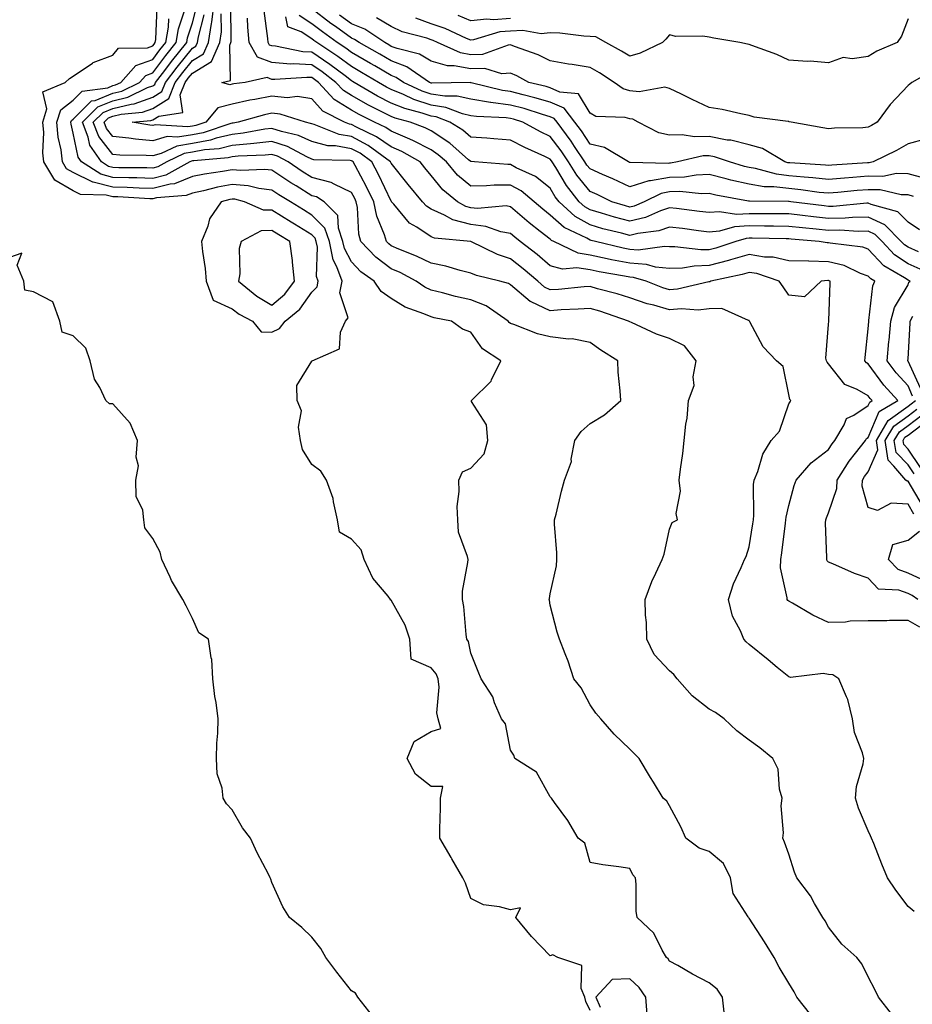
# Model space of a CAD drawing. Units: inches. Extents: x 965843 to 968483, y 7258298 to 7260938.
# Drawn here: x 968145 to 968369, y 7259250 to 7259498 of the extents above; entities that cross this region are included whole.
import ezdxf

# ---------------------------------------------------------------- set-up
doc = ezdxf.new("R2010")
doc.units = ezdxf.units.IN
doc.header["$MEASUREMENT"] = 0
doc.layers.add('Contour_96587258', color=7, linetype='Continuous', true_color=0xe12db9)

msp = doc.modelspace()

# ---------------------------------------------------------------- linework, layer by layer
at = {"layer": 'Contour_96587258'}
for points in [[(968371.04, 7259344.91, 3150), (968368.05, 7259346.59, 3150), (968363.39, 7259346.58, 3150), (968362.67, 7259346.54, 3150), (968358.05, 7259346.53, 3150), (968353.51, 7259346.46, 3150), (968352.32, 7259346.19, 3150), (968348.05, 7259346.08, 3150), (968344.08, 7259347.95, 3150), (968338.99, 7259350.98, 3150), (968338.05, 7259351.51, 3150), (968337.82, 7259351.69, 3150), (968337.64, 7259351.92, 3150), (968337.67, 7259352.3, 3150), (968335.96, 7259359.83, 3150), (968336.04, 7259361.92, 3150), (968336.3, 7259363.67, 3150), (968337.22, 7259371.09, 3150), (968337.34, 7259371.92, 3150), (968337.4, 7259372.57, 3150), (968338.05, 7259375.52, 3150), (968339.41, 7259380.56, 3150), (968339.94, 7259381.92, 3150), (968343.71, 7259386.26, 3150), (968348.05, 7259389.6, 3150), (968348.93, 7259391.04, 3150), (968349.6, 7259391.92, 3150), (968351.95, 7259395.82, 3150), (968352.55, 7259397.42, 3150), (968354.41, 7259398.28, 3150), (968358.05, 7259400.7, 3150), (968358.41, 7259401.56, 3150), (968359.03, 7259401.92, 3150), (968358.56, 7259402.43, 3150), (968358.05, 7259403.14, 3150), (968355.23, 7259404.74, 3150), (968352.11, 7259405.98, 3150), (968348.05, 7259411.12, 3150), (968347.7, 7259411.57, 3150), (968347.56, 7259411.92, 3150), (968347.37, 7259412.6, 3150), (968348.05, 7259421.07, 3150), (968348.09, 7259421.88, 3150), (968348.09, 7259421.92, 3150), (968348.1, 7259421.97, 3150), (968348.44, 7259431.53, 3150), (968348.49, 7259431.92, 3150), (968348.2, 7259432.07, 3150), (968348.05, 7259432.1, 3150), (968347.86, 7259432.11, 3150), (968346.18, 7259431.92, 3150), (968341.98, 7259427.99, 3150), (968338.05, 7259428.39, 3150), (968336.62, 7259430.49, 3150), (968335.59, 7259431.92, 3150), (968329.98, 7259433.85, 3150), (968328.05, 7259434.16, 3150), (968326.31, 7259433.66, 3150), (968318.42, 7259431.92, 3150), (968318.18, 7259431.79, 3150), (968318.05, 7259431.78, 3150), (968317.9, 7259431.77, 3150), (968310.02, 7259429.95, 3150), (968308.05, 7259429.8, 3150), (968306.4, 7259430.27, 3150), (968302.2, 7259431.92, 3150), (968299.02, 7259432.89, 3150), (968298.05, 7259432.96, 3150), (968296.76, 7259433.21, 3150), (968290.39, 7259434.26, 3150), (968288.05, 7259434.76, 3150), (968284.69, 7259435.28, 3150), (968281.11, 7259434.98, 3150), (968278.05, 7259435.83, 3150), (968274.75, 7259438.62, 3150), (968270.49, 7259441.92, 3150), (968269.11, 7259442.98, 3150), (968268.05, 7259443.9, 3150), (968265.64, 7259444.33, 3150), (968261.86, 7259445.73, 3150), (968258.05, 7259446.16, 3150), (968253.5, 7259447.37, 3150), (968251.41, 7259448.56, 3150), (968248.05, 7259450.02, 3150), (968246.91, 7259450.78, 3150), (968245.9, 7259451.92, 3150), (968242.34, 7259456.21, 3150), (968238.05, 7259461.59, 3150), (968237.94, 7259461.81, 3150), (968237.88, 7259461.92, 3150), (968232.2, 7259466.07, 3150), (968228.05, 7259468.29, 3150), (968224.96, 7259468.83, 3150), (968218.65, 7259471.32, 3150), (968218.05, 7259471.48, 3150), (968217.75, 7259471.62, 3150), (968216.44, 7259471.92, 3150), (968210.1, 7259473.97, 3150), (968208.05, 7259474.16, 3150), (968206.17, 7259473.8, 3150), (968199.56, 7259471.92, 3150), (968198.28, 7259471.69, 3150), (968198.05, 7259471.66, 3150), (968197.71, 7259471.58, 3150), (968190.73, 7259469.24, 3150), (968188.05, 7259468.75, 3150), (968184.26, 7259468.13, 3150), (968181.66, 7259468.31, 3150), (968178.05, 7259467.26, 3150), (968173.75, 7259467.62, 3150), (968172.05, 7259467.92, 3150), (968168.05, 7259468.31, 3150), (968166.46, 7259470.33, 3150), (968165.84, 7259471.92, 3150), (968166.95, 7259473.02, 3150), (968168.05, 7259473.46, 3150), (968170.08, 7259473.95, 3150), (968175.51, 7259474.46, 3150), (968178.05, 7259475.38, 3150), (968182.11, 7259477.86, 3150), (968183.71, 7259481.92, 3150), (968185.59, 7259484.38, 3150), (968188.05, 7259487.4, 3150), (968190.86, 7259489.11, 3150), (968192.11, 7259491.92, 3150), (968192.83, 7259496.7, 3150), (968192.92, 7259497.05, 3150), (968193.47, 7259501.92, 3150)], [(968369.2, 7259403.07, 3148), (968368.05, 7259405.62, 3148), (968365.02, 7259408.89, 3148), (968362.79, 7259411.92, 3148), (968363.22, 7259416.75, 3148), (968363.26, 7259417.13, 3148), (968363.71, 7259421.92, 3148), (968364.66, 7259425.31, 3148), (968368.05, 7259431.06, 3148), (968368.26, 7259431.71, 3148), (968368.58, 7259431.92, 3148), (968368.26, 7259432.13, 3148), (968368.05, 7259432.22, 3148), (968367.17, 7259432.8, 3148), (968361.93, 7259435.8, 3148), (968358.05, 7259440.03, 3148), (968356.66, 7259440.53, 3148), (968348.49, 7259441.48, 3148), (968348.05, 7259441.6, 3148), (968347.73, 7259441.6, 3148), (968345.66, 7259441.92, 3148), (968338.67, 7259442.54, 3148), (968338.05, 7259442.6, 3148), (968337.37, 7259442.6, 3148), (968328.85, 7259442.72, 3148), (968328.05, 7259442.72, 3148), (968327.29, 7259442.68, 3148), (968324.69, 7259441.92, 3148), (968319.69, 7259440.28, 3148), (968318.05, 7259439.86, 3148), (968315.93, 7259439.8, 3148), (968309.37, 7259440.6, 3148), (968308.05, 7259440.55, 3148), (968306.82, 7259440.69, 3148), (968300.2, 7259439.77, 3148), (968298.05, 7259439.92, 3148), (968296.37, 7259440.24, 3148), (968289.45, 7259441.92, 3148), (968288.32, 7259442.19, 3148), (968288.05, 7259442.27, 3148), (968287.23, 7259442.74, 3148), (968281.54, 7259445.41, 3148), (968278.05, 7259448.56, 3148), (968276.17, 7259450.04, 3148), (968274, 7259451.92, 3148), (968270.76, 7259454.63, 3148), (968268.05, 7259456.11, 3148), (968263.9, 7259456.07, 3148), (968262.02, 7259455.89, 3148), (968258.05, 7259455.85, 3148), (968254.74, 7259458.61, 3148), (968251.96, 7259461.92, 3148), (968249.88, 7259463.75, 3148), (968248.05, 7259464.95, 3148), (968243.48, 7259467.35, 3148), (968242.1, 7259467.87, 3148), (968238.05, 7259469.62, 3148), (968236.68, 7259470.55, 3148), (968233.82, 7259471.92, 3148), (968229.96, 7259473.83, 3148), (968228.05, 7259474.92, 3148), (968223.73, 7259477.6, 3148), (968219.71, 7259481.92, 3148), (968218.76, 7259482.63, 3148), (968218.05, 7259483.12, 3148), (968216.78, 7259483.19, 3148), (968208.76, 7259482.63, 3148), (968208.05, 7259482.69, 3148), (968206.81, 7259483.16, 3148), (968201.26, 7259481.92, 3148), (968198.41, 7259481.56, 3148), (968198.05, 7259481.48, 3148), (968197.46, 7259481.33, 3148), (968195.42, 7259481.92, 3148), (968197.59, 7259482.38, 3148), (968197.44, 7259491.31, 3148), (968197.71, 7259491.92, 3148), (968197.76, 7259492.21, 3148), (968197.67, 7259501.54, 3148)], [(968288.05, 7259248.56, 3155), (968286.98, 7259250.85, 3155), (968286.76, 7259251.92, 3155), (968285.85, 7259254.12, 3155), (968286.01, 7259259.88, 3155), (968279.97, 7259261.92, 3155), (968278.67, 7259262.54, 3155), (968278.05, 7259262.3, 3155), (968273.29, 7259267.16, 3155), (968269.38, 7259271.92, 3155), (968270.52, 7259274.39, 3155), (968268.05, 7259273.85, 3155), (968265.31, 7259274.66, 3155), (968261.23, 7259275.1, 3155), (968258.05, 7259276.72, 3155), (968256.72, 7259280.59, 3155), (968256.02, 7259281.92, 3155), (968253.29, 7259286.68, 3155), (968253.12, 7259286.99, 3155), (968250.25, 7259291.92, 3155), (968250.27, 7259294.14, 3155), (968250.43, 7259299.54, 3155), (968250.45, 7259301.92, 3155), (968251.03, 7259304.9, 3155), (968248.05, 7259304.9, 3155), (968244.13, 7259308, 3155), (968242.04, 7259311.92, 3155), (968243.8, 7259316.17, 3155), (968248.05, 7259318.69, 3155), (968250.52, 7259319.45, 3155), (968249.84, 7259321.92, 3155), (968249.53, 7259323.4, 3155), (968250.14, 7259329.83, 3155), (968249.89, 7259331.92, 3155), (968249.37, 7259333.24, 3155), (968248.05, 7259334.75, 3155), (968243.05, 7259336.92, 3155), (968242.71, 7259341.92, 3155), (968241.59, 7259345.46, 3155), (968238.05, 7259351.74, 3155), (968237.89, 7259351.76, 3155), (968237.87, 7259351.92, 3155), (968237.24, 7259352.73, 3155), (968233.42, 7259357.29, 3155), (968231.23, 7259361.92, 3155), (968230.49, 7259364.36, 3155), (968228.05, 7259367.04, 3155), (968224.99, 7259368.86, 3155), (968224.53, 7259371.92, 3155), (968223.49, 7259376.48, 3155), (968223.44, 7259377.31, 3155), (968221.76, 7259381.92, 3155), (968220.32, 7259384.19, 3155), (968218.05, 7259385.84, 3155), (968215.73, 7259389.6, 3155), (968215.25, 7259391.92, 3155), (968214.7, 7259395.27, 3155), (968215.46, 7259399.33, 3155), (968214.42, 7259401.92, 3155), (968214.29, 7259405.68, 3155), (968218.05, 7259411.86, 3155), (968218.08, 7259411.89, 3155), (968218.16, 7259411.92, 3155), (968225.04, 7259414.93, 3155), (968225.29, 7259419.16, 3155), (968226.5, 7259421.92, 3155), (968227.25, 7259422.72, 3155), (968225.12, 7259428.99, 3155), (968225.69, 7259431.92, 3155), (968224.39, 7259435.58, 3155), (968223.45, 7259437.32, 3155), (968222.54, 7259441.92, 3155), (968221.37, 7259445.24, 3155), (968218.05, 7259448.58, 3155), (968215.98, 7259449.85, 3155), (968212.74, 7259451.92, 3155), (968209.81, 7259453.68, 3155), (968208.05, 7259454.85, 3155), (968204.72, 7259455.25, 3155), (968202.05, 7259455.92, 3155), (968198.05, 7259456.28, 3155), (968194.37, 7259455.6, 3155), (968190.81, 7259454.68, 3155), (968188.05, 7259454.11, 3155), (968186.5, 7259453.47, 3155), (968179.03, 7259452.9, 3155), (968178.05, 7259452.65, 3155), (968177.3, 7259452.67, 3155), (968169.26, 7259453.13, 3155), (968168.05, 7259453.17, 3155), (968166.37, 7259453.6, 3155), (968159.89, 7259453.76, 3155), (968158.05, 7259454.63, 3155), (968153.44, 7259457.31, 3155), (968150.62, 7259461.92, 3155), (968150.37, 7259464.24, 3155), (968150.63, 7259469.34, 3155), (968150.41, 7259471.92, 3155), (968151.44, 7259475.31, 3155), (968150.43, 7259479.54, 3155), (968156.05, 7259481.92, 3155), (968157.07, 7259482.9, 3155), (968158.05, 7259483.48, 3155), (968162.92, 7259486.79, 3155), (968163.07, 7259486.9, 3155), (968168.05, 7259488.75, 3155), (968169.46, 7259490.51, 3155), (968176.73, 7259490.6, 3155), (968178.05, 7259491.08, 3155), (968178.41, 7259491.56, 3155), (968178.7, 7259491.92, 3155), (968178.83, 7259492.7, 3155), (968179.17, 7259500.8, 3155)], [(968343.61, 7259247.48, 3153), (968340.05, 7259251.92, 3153), (968339.36, 7259253.23, 3153), (968338.05, 7259255.46, 3153), (968335.6, 7259259.47, 3153), (968334.37, 7259261.92, 3153), (968331.96, 7259265.83, 3153), (968328.05, 7259271.78, 3153), (968327.98, 7259271.85, 3153), (968327.93, 7259271.92, 3153), (968327.85, 7259272.12, 3153), (968324.08, 7259277.95, 3153), (968323.4, 7259281.92, 3153), (968321.64, 7259285.51, 3153), (968318.05, 7259288.55, 3153), (968315.5, 7259289.37, 3153), (968312.14, 7259291.92, 3153), (968310.91, 7259294.78, 3153), (968308.05, 7259300.01, 3153), (968307.36, 7259301.23, 3153), (968306.45, 7259301.92, 3153), (968304.02, 7259305.95, 3153), (968303.28, 7259307.15, 3153), (968300.45, 7259311.92, 3153), (968299.23, 7259313.1, 3153), (968298.05, 7259314.23, 3153), (968294.15, 7259318.02, 3153), (968290.74, 7259321.92, 3153), (968289.49, 7259323.36, 3153), (968288.05, 7259325.42, 3153), (968285.83, 7259329.7, 3153), (968283.97, 7259331.92, 3153), (968282.56, 7259336.43, 3153), (968281.77, 7259338.2, 3153), (968280.34, 7259341.92, 3153), (968279.8, 7259343.67, 3153), (968278.05, 7259350.48, 3153), (968277.84, 7259351.71, 3153), (968277.81, 7259351.92, 3153), (968277.82, 7259352.15, 3153), (968278.05, 7259353.35, 3153), (968279.59, 7259360.38, 3153), (968279.73, 7259361.92, 3153), (968279.74, 7259363.61, 3153), (968279.13, 7259370.84, 3153), (968279.14, 7259371.92, 3153), (968279.51, 7259373.38, 3153), (968280.87, 7259379.1, 3153), (968281.62, 7259381.92, 3153), (968283.35, 7259386.62, 3153), (968283.32, 7259387.19, 3153), (968284.25, 7259391.92, 3153), (968285.83, 7259394.14, 3153), (968288.05, 7259396.13, 3153), (968291.66, 7259398.31, 3153), (968295.76, 7259401.92, 3153), (968295.62, 7259404.35, 3153), (968295.17, 7259409.04, 3153), (968295.02, 7259411.92, 3153), (968290.74, 7259414.61, 3153), (968288.05, 7259416.53, 3153), (968283.56, 7259417.43, 3153), (968282.62, 7259417.35, 3153), (968278.05, 7259417.92, 3153), (968274.8, 7259418.67, 3153), (968268.92, 7259421.05, 3153), (968268.05, 7259421.31, 3153), (968267.7, 7259421.57, 3153), (968267.42, 7259421.92, 3153), (968261.9, 7259425.77, 3153), (968258.05, 7259427.27, 3153), (968254.25, 7259428.12, 3153), (968250.94, 7259429.03, 3153), (968248.05, 7259429.72, 3153), (968246.53, 7259430.4, 3153), (968244.35, 7259431.92, 3153), (968240.26, 7259434.13, 3153), (968238.05, 7259435.08, 3153), (968234.14, 7259438.01, 3153), (968230.39, 7259441.92, 3153), (968229.87, 7259443.74, 3153), (968229.54, 7259450.43, 3153), (968229.25, 7259451.92, 3153), (968228.85, 7259452.72, 3153), (968228.05, 7259454.22, 3153), (968223.66, 7259456.31, 3153), (968222.91, 7259456.78, 3153), (968218.05, 7259458.03, 3153), (968215.65, 7259459.52, 3153), (968212.1, 7259461.92, 3153), (968209.47, 7259463.34, 3153), (968208.05, 7259463.8, 3153), (968206.36, 7259463.61, 3153), (968199.51, 7259463.38, 3153), (968198.05, 7259463.23, 3153), (968197, 7259462.97, 3153), (968188.37, 7259462.24, 3153), (968188.05, 7259462.18, 3153), (968187.83, 7259462.14, 3153), (968187.35, 7259461.92, 3153), (968181.35, 7259458.62, 3153), (968178.05, 7259457.79, 3153), (968174.05, 7259457.92, 3153), (968172.03, 7259457.94, 3153), (968168.05, 7259458.05, 3153), (968164.97, 7259458.84, 3153), (968160.16, 7259461.92, 3153), (968159.29, 7259463.16, 3153), (968158.05, 7259469.19, 3153), (968157.53, 7259471.4, 3153), (968157.48, 7259471.92, 3153), (968157.62, 7259472.35, 3153), (968158.05, 7259472.68, 3153), (968162.68, 7259477.29, 3153), (968163.54, 7259477.41, 3153), (968168.05, 7259479.21, 3153), (968170.24, 7259479.73, 3153), (968174.72, 7259481.92, 3153), (968176.29, 7259483.68, 3153), (968178.05, 7259484.31, 3153), (968181.32, 7259488.65, 3153), (968183.97, 7259491.92, 3153), (968184.54, 7259495.43, 3153), (968186.04, 7259499.91, 3153)], [(968363.85, 7259247.72, 3152), (968360.62, 7259251.92, 3152), (968359.78, 7259253.65, 3152), (968358.05, 7259257.04, 3152), (968356.44, 7259260.31, 3152), (968355.16, 7259261.92, 3152), (968351.36, 7259265.23, 3152), (968348.05, 7259269.5, 3152), (968347.2, 7259271.07, 3152), (968346.65, 7259271.92, 3152), (968344.55, 7259275.42, 3152), (968343.48, 7259277.35, 3152), (968340.05, 7259281.92, 3152), (968339.45, 7259283.32, 3152), (968338.05, 7259287.87, 3152), (968337.01, 7259290.88, 3152), (968336.53, 7259291.92, 3152), (968336.73, 7259293.24, 3152), (968336.17, 7259300.04, 3152), (968336.36, 7259301.92, 3152), (968335.72, 7259304.25, 3152), (968335.34, 7259309.21, 3152), (968334.03, 7259311.92, 3152), (968330.74, 7259314.61, 3152), (968328.05, 7259316.55, 3152), (968324.98, 7259318.85, 3152), (968321.79, 7259321.92, 3152), (968319.58, 7259323.45, 3152), (968318.05, 7259324.33, 3152), (968313.78, 7259327.65, 3152), (968309.99, 7259331.92, 3152), (968309.17, 7259333.04, 3152), (968308.05, 7259333.99, 3152), (968304.18, 7259338.05, 3152), (968302.37, 7259341.92, 3152), (968302.25, 7259346.12, 3152), (968302.04, 7259347.93, 3152), (968301.91, 7259351.92, 3152), (968303.57, 7259356.4, 3152), (968304.63, 7259358.5, 3152), (968306.17, 7259361.92, 3152), (968306.68, 7259363.29, 3152), (968308.05, 7259369.61, 3152), (968308.7, 7259371.27, 3152), (968310.06, 7259371.92, 3152), (968309.68, 7259373.55, 3152), (968310.8, 7259379.17, 3152), (968310.5, 7259381.92, 3152), (968310.83, 7259384.7, 3152), (968311.39, 7259388.58, 3152), (968311.75, 7259391.92, 3152), (968312.15, 7259396.02, 3152), (968312.5, 7259397.47, 3152), (968312.81, 7259401.92, 3152), (968314.26, 7259405.71, 3152), (968314.01, 7259407.88, 3152), (968314.73, 7259411.92, 3152), (968311.83, 7259415.7, 3152), (968308.05, 7259417.49, 3152), (968304.78, 7259418.65, 3152), (968298.46, 7259421.51, 3152), (968298.05, 7259421.68, 3152), (968297.9, 7259421.77, 3152), (968297.7, 7259421.92, 3152), (968290.52, 7259424.39, 3152), (968288.05, 7259425.1, 3152), (968285.07, 7259424.9, 3152), (968280.83, 7259424.7, 3152), (968278.05, 7259424.51, 3152), (968273.23, 7259426.74, 3152), (968272.96, 7259426.83, 3152), (968268.05, 7259431.03, 3152), (968267.5, 7259431.37, 3152), (968265.39, 7259431.92, 3152), (968259.48, 7259433.35, 3152), (968258.05, 7259433.94, 3152), (968255.38, 7259434.59, 3152), (968251.81, 7259435.68, 3152), (968248.05, 7259436.43, 3152), (968244.4, 7259438.27, 3152), (968239.94, 7259440.03, 3152), (968238.05, 7259440.85, 3152), (968237.43, 7259441.3, 3152), (968236.85, 7259441.92, 3152), (968236.36, 7259443.61, 3152), (968234.4, 7259448.27, 3152), (968233.67, 7259451.92, 3152), (968231.82, 7259455.69, 3152), (968228.98, 7259460.99, 3152), (968228.5, 7259461.92, 3152), (968228.24, 7259462.11, 3152), (968228.05, 7259462.2, 3152), (968227.7, 7259462.27, 3152), (968218.6, 7259462.47, 3152), (968218.05, 7259462.61, 3152), (968216.79, 7259463.18, 3152), (968211.92, 7259465.79, 3152), (968208.05, 7259467.09, 3152), (968203.44, 7259466.53, 3152), (968202.64, 7259466.51, 3152), (968198.05, 7259466.04, 3152), (968194.73, 7259465.24, 3152), (968191.06, 7259464.93, 3152), (968188.05, 7259464.37, 3152), (968185.94, 7259464.03, 3152), (968181.57, 7259461.92, 3152), (968179.3, 7259460.67, 3152), (968178.05, 7259460.36, 3152), (968176.54, 7259460.41, 3152), (968169.51, 7259460.46, 3152), (968168.05, 7259460.5, 3152), (968166.92, 7259460.79, 3152), (968165.15, 7259461.92, 3152), (968162.23, 7259466.1, 3152), (968161.8, 7259468.17, 3152), (968160.35, 7259471.92, 3152), (968164.21, 7259475.76, 3152), (968168.05, 7259477.29, 3152), (968171.78, 7259478.19, 3152), (968176.74, 7259480.61, 3152), (968178.05, 7259481.09, 3152), (968178.57, 7259481.4, 3152), (968178.77, 7259481.92, 3152), (968181.07, 7259484.94, 3152), (968182.77, 7259487.2, 3152), (968186.59, 7259491.92, 3152), (968186.8, 7259493.17, 3152), (968188.05, 7259496.9, 3152), (968189.1, 7259500.87, 3152)], [(968369.55, 7259273.42, 3151), (968368.05, 7259274.72, 3151), (968364.95, 7259278.82, 3151), (968362.85, 7259281.92, 3151), (968361.47, 7259285.34, 3151), (968359.42, 7259290.55, 3151), (968358.87, 7259291.92, 3151), (968358.62, 7259292.49, 3151), (968358.05, 7259293.7, 3151), (968355.57, 7259299.44, 3151), (968354.86, 7259301.92, 3151), (968355.12, 7259304.85, 3151), (968356.74, 7259310.61, 3151), (968356.92, 7259311.92, 3151), (968356.59, 7259313.38, 3151), (968354.56, 7259318.43, 3151), (968354.07, 7259321.92, 3151), (968352.92, 7259326.79, 3151), (968352.56, 7259327.41, 3151), (968350.66, 7259331.92, 3151), (968349.12, 7259332.99, 3151), (968348.05, 7259333.07, 3151), (968346.69, 7259333.28, 3151), (968338.45, 7259332.32, 3151), (968338.05, 7259332.45, 3151), (968335.13, 7259334.84, 3151), (968332.84, 7259336.71, 3151), (968328.05, 7259340.61, 3151), (968327.35, 7259341.22, 3151), (968326.78, 7259341.92, 3151), (968325.94, 7259344.03, 3151), (968323.87, 7259347.74, 3151), (968322.88, 7259351.92, 3151), (968324.14, 7259355.83, 3151), (968326.09, 7259359.96, 3151), (968326.88, 7259361.92, 3151), (968327.29, 7259362.68, 3151), (968328.05, 7259365.16, 3151), (968329.02, 7259370.95, 3151), (968329.16, 7259371.92, 3151), (968329.27, 7259373.14, 3151), (968329.18, 7259380.79, 3151), (968329.32, 7259381.92, 3151), (968330.22, 7259384.09, 3151), (968331.51, 7259388.46, 3151), (968333.65, 7259391.92, 3151), (968335.73, 7259394.24, 3151), (968338.05, 7259401.09, 3151), (968338.36, 7259401.61, 3151), (968338.55, 7259401.92, 3151), (968338.34, 7259402.21, 3151), (968338.05, 7259403.47, 3151), (968336.62, 7259410.49, 3151), (968334.95, 7259411.92, 3151), (968331.58, 7259415.45, 3151), (968328.27, 7259421.7, 3151), (968328.14, 7259421.92, 3151), (968328.1, 7259421.97, 3151), (968328.05, 7259422.04, 3151), (968327.94, 7259422.03, 3151), (968321.17, 7259425.05, 3151), (968318.05, 7259424.96, 3151), (968315.29, 7259424.68, 3151), (968311.09, 7259424.96, 3151), (968308.05, 7259424.73, 3151), (968304.09, 7259425.88, 3151), (968302.4, 7259426.27, 3151), (968298.05, 7259427.74, 3151), (968294.88, 7259428.75, 3151), (968289.92, 7259430.05, 3151), (968288.05, 7259430.59, 3151), (968286.61, 7259430.48, 3151), (968280.09, 7259429.88, 3151), (968278.05, 7259429.73, 3151), (968276.56, 7259430.43, 3151), (968274.9, 7259431.92, 3151), (968271.2, 7259435.07, 3151), (968268.05, 7259437.55, 3151), (968264.75, 7259438.62, 3151), (968258.09, 7259441.92, 3151), (968258.06, 7259441.93, 3151), (968248.9, 7259442.77, 3151), (968248.05, 7259443.13, 3151), (968244.47, 7259445.5, 3151), (968242.66, 7259446.53, 3151), (968238.69, 7259451.28, 3151), (968238.13, 7259451.92, 3151), (968238.09, 7259451.96, 3151), (968238.05, 7259452.02, 3151), (968234.86, 7259458.73, 3151), (968233.19, 7259461.92, 3151), (968230.22, 7259464.09, 3151), (968228.05, 7259465.25, 3151), (968224.02, 7259465.95, 3151), (968222.13, 7259466, 3151), (968218.05, 7259467.05, 3151), (968214.69, 7259468.56, 3151), (968210.4, 7259469.57, 3151), (968208.05, 7259470.36, 3151), (968206.27, 7259470.14, 3151), (968200.83, 7259469.14, 3151), (968198.05, 7259468.84, 3151), (968194.02, 7259467.89, 3151), (968192.57, 7259467.4, 3151), (968188.05, 7259466.56, 3151), (968184.07, 7259465.9, 3151), (968180.16, 7259464.03, 3151), (968178.05, 7259463.42, 3151), (968176.41, 7259463.56, 3151), (968169.77, 7259463.64, 3151), (968168.05, 7259463.8, 3151), (968164.48, 7259468.35, 3151), (968163.1, 7259471.92, 3151), (968165.58, 7259474.39, 3151), (968168.05, 7259475.38, 3151), (968172.61, 7259476.48, 3151), (968173.41, 7259476.56, 3151), (968178.05, 7259478.23, 3151), (968180.34, 7259479.63, 3151), (968181.24, 7259481.92, 3151), (968184.18, 7259485.79, 3151), (968188.05, 7259490.52, 3151), (968188.92, 7259491.05, 3151), (968189.31, 7259491.92, 3151), (968189.52, 7259493.39, 3151), (968191.02, 7259498.95, 3151)], [(968370.53, 7259351.92, 3149), (968369.05, 7259352.92, 3149), (968368.05, 7259353.38, 3149), (968365.76, 7259354.21, 3149), (968360.65, 7259354.52, 3149), (968358.05, 7259357.23, 3149), (968354.56, 7259358.43, 3149), (968349.1, 7259360.87, 3149), (968348.05, 7259361.29, 3149), (968347.74, 7259361.61, 3149), (968347.59, 7259361.92, 3149), (968347.62, 7259362.35, 3149), (968347.28, 7259371.15, 3149), (968347.33, 7259371.92, 3149), (968347.5, 7259372.47, 3149), (968348.05, 7259373.68, 3149), (968350.14, 7259379.83, 3149), (968350.19, 7259381.92, 3149), (968353.25, 7259386.72, 3149), (968354.83, 7259388.7, 3149), (968357.33, 7259391.92, 3149), (968357.6, 7259392.37, 3149), (968358.05, 7259392.67, 3149), (968360.76, 7259399.21, 3149), (968365.44, 7259401.92, 3149), (968361.92, 7259405.79, 3149), (968358.05, 7259411.18, 3149), (968357.58, 7259411.45, 3149), (968357.17, 7259411.92, 3149), (968357.24, 7259412.73, 3149), (968358.05, 7259419.99, 3149), (968358.16, 7259421.81, 3149), (968358.17, 7259421.92, 3149), (968358.22, 7259422.09, 3149), (968359.16, 7259430.81, 3149), (968359.68, 7259431.92, 3149), (968358.65, 7259432.52, 3149), (968358.05, 7259433.16, 3149), (968356.1, 7259433.87, 3149), (968351.99, 7259435.86, 3149), (968348.05, 7259436.84, 3149), (968343.08, 7259436.95, 3149), (968343.01, 7259436.96, 3149), (968338.05, 7259437.09, 3149), (968334.09, 7259437.96, 3149), (968331.98, 7259437.99, 3149), (968328.05, 7259438.62, 3149), (968323.41, 7259437.28, 3149), (968322.86, 7259437.11, 3149), (968318.05, 7259435.86, 3149), (968314.22, 7259435.75, 3149), (968311.35, 7259435.22, 3149), (968308.05, 7259435.09, 3149), (968304.5, 7259435.47, 3149), (968302.28, 7259436.15, 3149), (968298.05, 7259436.43, 3149), (968293.47, 7259437.34, 3149), (968292.37, 7259437.6, 3149), (968288.05, 7259438.52, 3149), (968285.1, 7259438.97, 3149), (968278.98, 7259441.92, 3149), (968278.34, 7259442.21, 3149), (968278.05, 7259442.49, 3149), (968275.5, 7259444.47, 3149), (968272.73, 7259446.6, 3149), (968268.05, 7259450.65, 3149), (968266.98, 7259450.85, 3149), (968259.77, 7259450.2, 3149), (968258.05, 7259450.4, 3149), (968256.84, 7259450.71, 3149), (968254.72, 7259451.92, 3149), (968251.01, 7259454.88, 3149), (968248.05, 7259458.55, 3149), (968246.53, 7259460.4, 3149), (968245.3, 7259461.92, 3149), (968240.69, 7259464.56, 3149), (968238.05, 7259465.7, 3149), (968234.37, 7259468.24, 3149), (968229.32, 7259470.65, 3149), (968228.05, 7259471.32, 3149), (968227.54, 7259471.41, 3149), (968226.27, 7259471.92, 3149), (968220.86, 7259474.73, 3149), (968218.05, 7259477.82, 3149), (968214.47, 7259478.34, 3149), (968211.9, 7259478.07, 3149), (968208.05, 7259478.43, 3149), (968203.74, 7259477.61, 3149), (968202.51, 7259477.46, 3149), (968198.05, 7259476.47, 3149), (968194.44, 7259475.53, 3149), (968191.37, 7259471.92, 3149), (968188.88, 7259471.09, 3149), (968188.05, 7259470.93, 3149), (968186.87, 7259470.74, 3149), (968178.68, 7259471.29, 3149), (968178.05, 7259471.11, 3149), (968177.3, 7259471.17, 3149), (968172.87, 7259471.92, 3149), (968177.61, 7259472.36, 3149), (968178.05, 7259472.53, 3149), (968179.6, 7259473.47, 3149), (968185.6, 7259474.37, 3149), (968184.96, 7259478.83, 3149), (968186.18, 7259481.92, 3149), (968186.99, 7259482.98, 3149), (968188.05, 7259484.27, 3149), (968192.8, 7259487.17, 3149), (968194.92, 7259491.92, 3149), (968195.32, 7259494.65, 3149), (968195.28, 7259499.15, 3149)], [(968370.68, 7259439.29, 3146), (968368.05, 7259440.46, 3146), (968367.17, 7259441.04, 3146), (968366.35, 7259441.92, 3146), (968362.2, 7259446.07, 3146), (968358.05, 7259448, 3146), (968354.08, 7259447.95, 3146), (968352.19, 7259447.78, 3146), (968348.05, 7259447.73, 3146), (968344.26, 7259448.13, 3146), (968341.49, 7259448.48, 3146), (968338.05, 7259448.85, 3146), (968335.01, 7259448.88, 3146), (968331.08, 7259448.89, 3146), (968328.05, 7259448.91, 3146), (968324.87, 7259448.74, 3146), (968320.58, 7259449.39, 3146), (968318.05, 7259449.17, 3146), (968315.61, 7259449.48, 3146), (968309.78, 7259450.19, 3146), (968308.05, 7259450.41, 3146), (968305.76, 7259449.63, 3146), (968302, 7259447.97, 3146), (968298.05, 7259446.99, 3146), (968294.17, 7259448.04, 3146), (968290.92, 7259449.05, 3146), (968288.05, 7259449.87, 3146), (968286.74, 7259450.61, 3146), (968285.34, 7259451.92, 3146), (968282.15, 7259456.02, 3146), (968279.46, 7259460.51, 3146), (968278.56, 7259461.92, 3146), (968278.35, 7259462.22, 3146), (968278.05, 7259462.63, 3146), (968276.7, 7259463.27, 3146), (968271.66, 7259465.53, 3146), (968268.05, 7259467.4, 3146), (968263.86, 7259467.73, 3146), (968262.11, 7259467.86, 3146), (968258.05, 7259468.18, 3146), (968256.03, 7259469.9, 3146), (968252.77, 7259471.92, 3146), (968249.36, 7259473.23, 3146), (968248.05, 7259473.42, 3146), (968245.79, 7259474.18, 3146), (968241.46, 7259475.33, 3146), (968238.05, 7259476.71, 3146), (968234.61, 7259478.48, 3146), (968228.75, 7259481.92, 3146), (968228.31, 7259482.18, 3146), (968228.05, 7259482.33, 3146), (968226.43, 7259483.54, 3146), (968222.59, 7259486.46, 3146), (968218.05, 7259489.51, 3146), (968215.77, 7259489.64, 3146), (968208.96, 7259491.01, 3146), (968208.05, 7259491.08, 3146), (968207.44, 7259491.31, 3146), (968207.09, 7259491.92, 3146), (968207.01, 7259492.96, 3146), (968206.05, 7259499.92, 3146)], [(968372.12, 7259457.85, 3143), (968368.05, 7259458.92, 3143), (968365.11, 7259458.98, 3143), (968361.69, 7259458.28, 3143), (968358.05, 7259458.32, 3143), (968354.14, 7259458.01, 3143), (968352.09, 7259457.88, 3143), (968348.05, 7259457.55, 3143), (968344.09, 7259457.96, 3143), (968341.89, 7259458.08, 3143), (968338.05, 7259458.45, 3143), (968334.96, 7259458.83, 3143), (968329.67, 7259460.3, 3143), (968328.05, 7259460.56, 3143), (968326.94, 7259460.81, 3143), (968323.1, 7259461.92, 3143), (968319.37, 7259463.24, 3143), (968318.05, 7259463.49, 3143), (968316.52, 7259463.45, 3143), (968310.04, 7259461.92, 3143), (968308.33, 7259461.64, 3143), (968308.05, 7259461.63, 3143), (968307.69, 7259461.56, 3143), (968298.16, 7259461.81, 3143), (968298.05, 7259461.78, 3143), (968297.95, 7259461.82, 3143), (968297.73, 7259461.92, 3143), (968291.67, 7259465.54, 3143), (968288.05, 7259466.43, 3143), (968285.87, 7259469.74, 3143), (968284.26, 7259471.92, 3143), (968281.54, 7259475.41, 3143), (968278.05, 7259476.92, 3143), (968274.17, 7259478.04, 3143), (968271.2, 7259478.77, 3143), (968268.05, 7259479.63, 3143), (968266.02, 7259479.89, 3143), (968258.14, 7259481.83, 3143), (968258.05, 7259481.85, 3143), (968257.99, 7259481.86, 3143), (968248.23, 7259481.74, 3143), (968248.05, 7259481.77, 3143), (968247.94, 7259481.81, 3143), (968247.7, 7259481.92, 3143), (968241.95, 7259485.82, 3143), (968238.05, 7259487.31, 3143), (968235.15, 7259489.02, 3143), (968229.98, 7259491.92, 3143), (968228.83, 7259492.7, 3143), (968228.05, 7259493.01, 3143), (968224.03, 7259495.94, 3143), (968222.89, 7259496.76, 3143), (968218.05, 7259500.45, 3143)], [(968372.34, 7259467.63, 3142), (968368.05, 7259466.48, 3142), (968365.18, 7259464.79, 3142), (968359.31, 7259461.92, 3142), (968358.26, 7259461.71, 3142), (968358.05, 7259461.71, 3142), (968357.83, 7259461.7, 3142), (968348.85, 7259461.12, 3142), (968348.05, 7259461.05, 3142), (968347.27, 7259461.14, 3142), (968338.31, 7259461.66, 3142), (968338.05, 7259461.69, 3142), (968337.84, 7259461.71, 3142), (968337.08, 7259461.92, 3142), (968331.45, 7259465.32, 3142), (968328.05, 7259466.22, 3142), (968323.49, 7259467.36, 3142), (968322.53, 7259467.44, 3142), (968318.05, 7259468.3, 3142), (968314.34, 7259468.21, 3142), (968311.19, 7259468.78, 3142), (968308.05, 7259468.66, 3142), (968305.39, 7259469.26, 3142), (968300.19, 7259471.92, 3142), (968298.8, 7259472.67, 3142), (968298.05, 7259472.77, 3142), (968296.87, 7259473.1, 3142), (968289.5, 7259473.37, 3142), (968288.05, 7259474.17, 3142), (968285.16, 7259479.03, 3142), (968280.47, 7259479.5, 3142), (968278.05, 7259480.55, 3142), (968277, 7259480.87, 3142), (968272.65, 7259481.92, 3142), (968269.67, 7259483.54, 3142), (968268.05, 7259484.21, 3142), (968265.86, 7259484.11, 3142), (968261.58, 7259485.45, 3142), (968258.05, 7259485.37, 3142), (968253.86, 7259486.11, 3142), (968252.21, 7259486.08, 3142), (968248.05, 7259487.26, 3142), (968245.12, 7259488.99, 3142), (968239.56, 7259490.41, 3142), (968238.05, 7259490.99, 3142), (968237.46, 7259491.33, 3142), (968236.43, 7259491.92, 3142), (968231.42, 7259495.29, 3142), (968228.05, 7259496.65, 3142), (968225, 7259498.87, 3142)], [(968321.83, 7259248.14, 3154), (968321.41, 7259251.92, 3154), (968320.01, 7259253.88, 3154), (968318.05, 7259255.53, 3154), (968313.84, 7259257.71, 3154), (968310.13, 7259259.84, 3154), (968308.05, 7259261, 3154), (968307.71, 7259261.58, 3154), (968307.32, 7259261.92, 3154), (968306.21, 7259263.76, 3154), (968304.14, 7259268.01, 3154), (968299.92, 7259271.92, 3154), (968299.69, 7259273.56, 3154), (968299.67, 7259280.3, 3154), (968299.5, 7259281.92, 3154), (968298.83, 7259282.7, 3154), (968298.05, 7259284.26, 3154), (968295.26, 7259284.71, 3154), (968291.28, 7259285.15, 3154), (968288.05, 7259285.75, 3154), (968286.77, 7259290.64, 3154), (968285.08, 7259291.92, 3154), (968282.48, 7259296.35, 3154), (968279.09, 7259300.88, 3154), (968278.33, 7259301.92, 3154), (968278.21, 7259302.08, 3154), (968278.05, 7259302.26, 3154), (968274.61, 7259308.48, 3154), (968269.1, 7259311.92, 3154), (968268.88, 7259312.75, 3154), (968268.05, 7259314.02, 3154), (968266.75, 7259320.62, 3154), (968265.75, 7259321.92, 3154), (968264.02, 7259325.95, 3154), (968263.56, 7259327.43, 3154), (968260.64, 7259331.92, 3154), (968259.93, 7259333.8, 3154), (968258.05, 7259338.42, 3154), (968257.49, 7259341.36, 3154), (968257.05, 7259341.92, 3154), (968256.86, 7259343.11, 3154), (968256.3, 7259350.17, 3154), (968255.94, 7259351.92, 3154), (968256.01, 7259353.96, 3154), (968257.33, 7259361.2, 3154), (968257.36, 7259361.92, 3154), (968257.27, 7259362.7, 3154), (968254.98, 7259368.85, 3154), (968254.78, 7259371.92, 3154), (968254.65, 7259375.32, 3154), (968255.17, 7259379.04, 3154), (968255.01, 7259381.92, 3154), (968255.93, 7259384.04, 3154), (968258.05, 7259384.93, 3154), (968261.41, 7259388.56, 3154), (968262.32, 7259391.92, 3154), (968261.98, 7259395.85, 3154), (968258.25, 7259401.72, 3154), (968258.2, 7259401.92, 3154), (968263.18, 7259406.79, 3154), (968263.29, 7259407.16, 3154), (968265.6, 7259411.92, 3154), (968261.03, 7259414.9, 3154), (968258.05, 7259419.09, 3154), (968255.97, 7259419.84, 3154), (968253.23, 7259421.92, 3154), (968248.87, 7259422.74, 3154), (968248.05, 7259422.94, 3154), (968246.22, 7259423.75, 3154), (968241.51, 7259425.38, 3154), (968238.05, 7259427.56, 3154), (968235.47, 7259429.34, 3154), (968233.79, 7259431.92, 3154), (968230.43, 7259434.3, 3154), (968228.05, 7259436.8, 3154), (968226.26, 7259440.13, 3154), (968225.9, 7259441.92, 3154), (968224.74, 7259445.23, 3154), (968224.59, 7259448.46, 3154), (968221.17, 7259451.92, 3154), (968219.26, 7259453.13, 3154), (968218.05, 7259453.43, 3154), (968214.09, 7259455.88, 3154), (968212.79, 7259456.66, 3154), (968208.05, 7259459.82, 3154), (968206.17, 7259460.05, 3154), (968200.21, 7259459.76, 3154), (968198.05, 7259459.96, 3154), (968195.64, 7259459.51, 3154), (968191.08, 7259458.89, 3154), (968188.05, 7259458.27, 3154), (968183.55, 7259456.42, 3154), (968182.46, 7259456.33, 3154), (968178.05, 7259455.22, 3154), (968174.64, 7259455.33, 3154), (968171.63, 7259455.5, 3154), (968168.05, 7259455.61, 3154), (968163.1, 7259456.87, 3154), (968163, 7259456.87, 3154), (968158.05, 7259459.25, 3154), (968156.36, 7259460.23, 3154), (968155.34, 7259461.92, 3154), (968155, 7259464.97, 3154), (968154.26, 7259468.13, 3154), (968153.95, 7259471.92, 3154), (968154.91, 7259475.06, 3154), (968158.05, 7259477.48, 3154), (968160.28, 7259479.69, 3154), (968166.72, 7259480.59, 3154), (968168.05, 7259481.12, 3154), (968168.69, 7259481.28, 3154), (968170.01, 7259481.92, 3154), (968173.81, 7259486.16, 3154), (968178.05, 7259487.7, 3154), (968179.87, 7259490.1, 3154), (968181.33, 7259491.92, 3154), (968181.98, 7259495.85, 3154), (968182.06, 7259497.91, 3154)], [(968371.11, 7259434.98, 3147), (968368.05, 7259436.34, 3147), (968364.68, 7259438.55, 3147), (968361.54, 7259441.92, 3147), (968359.79, 7259443.66, 3147), (968358.05, 7259444.48, 3147), (968355.53, 7259444.44, 3147), (968350.88, 7259444.75, 3147), (968348.05, 7259444.72, 3147), (968344.92, 7259445.05, 3147), (968341.49, 7259445.36, 3147), (968338.05, 7259445.73, 3147), (968334.21, 7259445.76, 3147), (968331.92, 7259445.79, 3147), (968328.05, 7259445.82, 3147), (968324.36, 7259445.61, 3147), (968320.66, 7259444.53, 3147), (968318.05, 7259444.29, 3147), (968315.34, 7259444.63, 3147), (968311.28, 7259445.15, 3147), (968308.05, 7259445.55, 3147), (968305.34, 7259444.63, 3147), (968300.06, 7259443.93, 3147), (968298.05, 7259443.43, 3147), (968295.98, 7259443.99, 3147), (968291.27, 7259445.14, 3147), (968288.05, 7259446.07, 3147), (968284.32, 7259448.19, 3147), (968280.31, 7259451.92, 3147), (968279.32, 7259453.19, 3147), (968278.05, 7259455.3, 3147), (968274.37, 7259458.24, 3147), (968269.49, 7259460.48, 3147), (968268.05, 7259461.27, 3147), (968267.4, 7259461.27, 3147), (968258.98, 7259461.92, 3147), (968258.13, 7259462, 3147), (968258.05, 7259462, 3147), (968257.5, 7259462.47, 3147), (968252.75, 7259466.62, 3147), (968248.05, 7259469.73, 3147), (968246.61, 7259470.48, 3147), (968242.78, 7259471.92, 3147), (968239.05, 7259472.92, 3147), (968238.05, 7259473.32, 3147), (968235.16, 7259474.81, 3147), (968232.34, 7259476.21, 3147), (968228.05, 7259478.63, 3147), (968226.03, 7259479.9, 3147), (968224.13, 7259481.92, 3147), (968220.68, 7259484.55, 3147), (968218.05, 7259486.31, 3147), (968213.38, 7259486.59, 3147), (968212.67, 7259486.54, 3147), (968208.05, 7259486.89, 3147), (968204.4, 7259488.27, 3147), (968202.28, 7259491.92, 3147), (968201.96, 7259495.83, 3147), (968201.92, 7259498.05, 3147)], [(968370.95, 7259444.82, 3145), (968368.05, 7259446.8, 3145), (968365.49, 7259449.36, 3145), (968358.78, 7259451.19, 3145), (968358.05, 7259451.53, 3145), (968357.65, 7259451.52, 3145), (968349.22, 7259450.75, 3145), (968348.05, 7259450.74, 3145), (968346.98, 7259450.85, 3145), (968338.55, 7259451.92, 3145), (968338.11, 7259451.98, 3145), (968338.05, 7259451.99, 3145), (968337.97, 7259452, 3145), (968328.16, 7259452.03, 3145), (968328.05, 7259452.05, 3145), (968327.88, 7259452.09, 3145), (968319.7, 7259453.57, 3145), (968318.05, 7259453.98, 3145), (968316.06, 7259453.91, 3145), (968310.6, 7259454.47, 3145), (968308.05, 7259454.4, 3145), (968305.95, 7259454.02, 3145), (968301.63, 7259451.92, 3145), (968299.14, 7259450.83, 3145), (968298.05, 7259450.55, 3145), (968296.98, 7259450.85, 3145), (968293.51, 7259451.92, 3145), (968289.86, 7259453.73, 3145), (968288.05, 7259454.53, 3145), (968284.76, 7259458.63, 3145), (968282.67, 7259461.92, 3145), (968280.81, 7259464.68, 3145), (968278.05, 7259468.36, 3145), (968275.63, 7259469.5, 3145), (968271.14, 7259471.92, 3145), (968268.79, 7259472.66, 3145), (968268.05, 7259472.86, 3145), (968266.97, 7259473, 3145), (968259.46, 7259473.33, 3145), (968258.05, 7259473.55, 3145), (968255.93, 7259474.04, 3145), (968251.76, 7259475.63, 3145), (968248.05, 7259476.21, 3145), (968243.76, 7259477.63, 3145), (968241.1, 7259478.87, 3145), (968238.05, 7259480.11, 3145), (968236.86, 7259480.73, 3145), (968234.82, 7259481.92, 3145), (968230.58, 7259484.45, 3145), (968228.05, 7259485.88, 3145), (968224.59, 7259488.46, 3145), (968219.32, 7259491.92, 3145), (968218.58, 7259492.45, 3145), (968218.05, 7259492.86, 3145), (968215.36, 7259494.61, 3145), (968212.01, 7259495.88, 3145), (968211.56, 7259498.41, 3145)], [(968369.4, 7259453.27, 3144), (968368.05, 7259453.62, 3144), (968366.31, 7259453.66, 3144), (968361.03, 7259454.9, 3144), (968358.05, 7259454.93, 3144), (968355.26, 7259454.71, 3144), (968350.36, 7259454.23, 3144), (968348.05, 7259454.04, 3144), (968345.69, 7259454.28, 3144), (968341.06, 7259454.93, 3144), (968338.05, 7259455.22, 3144), (968334.29, 7259455.68, 3144), (968331.82, 7259455.69, 3144), (968328.05, 7259456.3, 3144), (968323.46, 7259457.33, 3144), (968322.31, 7259457.66, 3144), (968318.05, 7259458.73, 3144), (968314.73, 7259458.6, 3144), (968311.85, 7259458.12, 3144), (968308.05, 7259458.01, 3144), (968303.27, 7259457.14, 3144), (968302.82, 7259457.15, 3144), (968298.05, 7259455.68, 3144), (968293.82, 7259457.69, 3144), (968291.17, 7259458.8, 3144), (968288.05, 7259460.18, 3144), (968287.28, 7259461.15, 3144), (968286.78, 7259461.92, 3144), (968284.16, 7259465.81, 3144), (968283.27, 7259467.14, 3144), (968279.75, 7259471.92, 3144), (968279.01, 7259472.88, 3144), (968278.05, 7259473.29, 3144), (968276.13, 7259473.84, 3144), (968271.45, 7259475.32, 3144), (968268.05, 7259476.24, 3144), (968263.08, 7259476.89, 3144), (968263.03, 7259476.9, 3144), (968258.05, 7259477.7, 3144), (968254.62, 7259478.49, 3144), (968251.52, 7259478.45, 3144), (968248.05, 7259478.99, 3144), (968245.85, 7259479.72, 3144), (968241.13, 7259481.92, 3144), (968239.29, 7259483.16, 3144), (968238.05, 7259483.64, 3144), (968233.88, 7259486.09, 3144), (968232.84, 7259486.71, 3144), (968228.05, 7259489.43, 3144), (968226.62, 7259490.49, 3144), (968224.46, 7259491.92, 3144), (968220.74, 7259494.61, 3144), (968218.05, 7259496.65, 3144), (968214.86, 7259498.73, 3144)], [(968374.78, 7259485.19, 3141), (968369, 7259481.92, 3141), (968368.47, 7259481.5, 3141), (968368.05, 7259481.15, 3141), (968363.59, 7259476.38, 3141), (968360.27, 7259471.92, 3141), (968358.89, 7259471.08, 3141), (968358.05, 7259470.64, 3141), (968356.64, 7259470.51, 3141), (968349.58, 7259470.39, 3141), (968348.05, 7259470.21, 3141), (968346.61, 7259470.48, 3141), (968338.67, 7259471.92, 3141), (968338.17, 7259472.04, 3141), (968338.05, 7259472.06, 3141), (968337.87, 7259472.1, 3141), (968329.34, 7259473.21, 3141), (968328.05, 7259473.62, 3141), (968325.99, 7259473.98, 3141), (968321.27, 7259475.14, 3141), (968318.05, 7259475.62, 3141), (968313.76, 7259477.63, 3141), (968311.04, 7259478.93, 3141), (968308.05, 7259480.35, 3141), (968306.83, 7259480.7, 3141), (968300.45, 7259479.52, 3141), (968298.05, 7259479.84, 3141), (968296.42, 7259480.29, 3141), (968294.09, 7259481.92, 3141), (968290.43, 7259484.3, 3141), (968288.05, 7259485.65, 3141), (968283.57, 7259486.4, 3141), (968282.67, 7259486.54, 3141), (968278.05, 7259487.35, 3141), (968274.99, 7259488.86, 3141), (968269.04, 7259490.93, 3141), (968268.05, 7259491.33, 3141), (968267.44, 7259491.31, 3141), (968261.03, 7259488.94, 3141), (968258.05, 7259488.87, 3141), (968255.46, 7259489.33, 3141), (968249.72, 7259491.92, 3141), (968248.58, 7259492.45, 3141), (968248.05, 7259492.62, 3141), (968246.96, 7259493.01, 3141), (968240.78, 7259494.65, 3141), (968238.05, 7259495.95, 3141), (968234.31, 7259498.18, 3141)], [(968368.05, 7259497.89, 3140), (968366.42, 7259493.55, 3140), (968365.3, 7259491.92, 3140), (968360.23, 7259489.74, 3140), (968358.05, 7259488.46, 3140), (968353.95, 7259487.82, 3140), (968351.76, 7259488.21, 3140), (968348.05, 7259486.83, 3140), (968343.43, 7259487.3, 3140), (968342.76, 7259487.21, 3140), (968338.05, 7259487.51, 3140), (968335.08, 7259488.95, 3140), (968328.78, 7259491.19, 3140), (968328.05, 7259491.49, 3140), (968327.67, 7259491.54, 3140), (968325.77, 7259491.92, 3140), (968319.16, 7259493.03, 3140), (968318.05, 7259493.27, 3140), (968316.43, 7259493.54, 3140), (968309.6, 7259493.47, 3140), (968308.05, 7259493.88, 3140), (968307.15, 7259492.82, 3140), (968306.31, 7259491.92, 3140), (968300.7, 7259489.27, 3140), (968298.05, 7259488.48, 3140), (968295.94, 7259489.81, 3140), (968292.06, 7259491.92, 3140), (968289.55, 7259493.42, 3140), (968288.05, 7259493.44, 3140), (968286.46, 7259493.51, 3140), (968280.42, 7259494.29, 3140), (968278.05, 7259494.37, 3140), (968275.8, 7259494.17, 3140), (968271.11, 7259494.98, 3140), (968268.05, 7259494.8, 3140), (968265.35, 7259494.62, 3140), (968258.77, 7259492.64, 3140), (968258.05, 7259492.56, 3140), (968256.97, 7259493, 3140), (968251.59, 7259495.46, 3140), (968248.05, 7259496.69, 3140), (968244.19, 7259498.06, 3140)], [(968268.05, 7259497.95, 3139), (968263.76, 7259497.63, 3139), (968262.12, 7259497.85, 3139), (968258.05, 7259497.4, 3139), (968254.84, 7259498.71, 3139)], [(968233.33, 7259247.2, 3156), (968229.68, 7259251.92, 3156), (968229.05, 7259252.92, 3156), (968228.05, 7259253.53, 3156), (968224.34, 7259258.21, 3156), (968221.56, 7259261.92, 3156), (968220.31, 7259264.18, 3156), (968218.05, 7259266.99, 3156), (968215.57, 7259269.44, 3156), (968212.42, 7259271.92, 3156), (968210.78, 7259274.65, 3156), (968208.05, 7259280.72, 3156), (968207.73, 7259281.6, 3156), (968207.59, 7259281.92, 3156), (968207.13, 7259282.84, 3156), (968204.32, 7259288.19, 3156), (968202.66, 7259291.92, 3156), (968200.59, 7259294.46, 3156), (968198.05, 7259299.02, 3156), (968196.64, 7259300.51, 3156), (968195.73, 7259301.92, 3156), (968195.53, 7259304.44, 3156), (968194.23, 7259308.1, 3156), (968194.09, 7259311.92, 3156), (968194.21, 7259315.76, 3156), (968194.42, 7259318.29, 3156), (968194.54, 7259321.92, 3156), (968194, 7259325.97, 3156), (968193.64, 7259327.51, 3156), (968193.17, 7259331.92, 3156), (968192.95, 7259336.82, 3156), (968192.71, 7259337.26, 3156), (968192.07, 7259341.92, 3156), (968189.62, 7259343.49, 3156), (968188.05, 7259347.14, 3156), (968186.43, 7259350.3, 3156), (968185.66, 7259351.92, 3156), (968182.81, 7259356.68, 3156), (968182.44, 7259357.53, 3156), (968180.31, 7259361.92, 3156), (968179.91, 7259363.78, 3156), (968178.05, 7259367.22, 3156), (968176.04, 7259369.91, 3156), (968175.79, 7259371.92, 3156), (968175.6, 7259374.37, 3156), (968173.89, 7259377.76, 3156), (968173.76, 7259381.92, 3156), (968174.45, 7259385.52, 3156), (968173.86, 7259387.73, 3156), (968174.22, 7259391.92, 3156), (968172.41, 7259396.28, 3156), (968168.05, 7259401.09, 3156), (968167.2, 7259401.07, 3156), (968166.27, 7259401.92, 3156), (968164.73, 7259405.24, 3156), (968163.42, 7259407.29, 3156), (968162.32, 7259411.92, 3156), (968161.19, 7259415.06, 3156), (968158.05, 7259418.17, 3156), (968155.24, 7259419.11, 3156), (968154.66, 7259421.92, 3156), (968152.9, 7259426.77, 3156), (968148.05, 7259429.23, 3156), (968145.84, 7259429.71, 3156), (968145.63, 7259431.92, 3156), (968143.97, 7259436, 3156), (968145.1, 7259438.97, 3156), (968142.05, 7259437.92, 3156)], [(968371.15, 7259405.02, 3147), (968368.05, 7259411.85, 3147), (968368.02, 7259411.89, 3147), (968367.99, 7259411.92, 3147), (968368, 7259411.97, 3147), (968368.05, 7259412.4, 3147), (968368.59, 7259421.38, 3147), (968368.62, 7259421.92, 3147), (968369.27, 7259423.14, 3147)], [(968369.51, 7259373.38, 3148), (968368.05, 7259375.87, 3148), (968363.81, 7259376.16, 3148), (968360.38, 7259374.25, 3148), (968358.05, 7259375.04, 3148), (968356.52, 7259380.39, 3148), (968356.55, 7259381.92, 3148), (968357.13, 7259382.84, 3148), (968358.05, 7259383.99, 3148), (968360.45, 7259389.52, 3148), (968360.08, 7259391.92, 3148), (968363.08, 7259396.89, 3148), (968368.05, 7259400.48, 3148), (968368.87, 7259401.1, 3148), (968369.89, 7259401.92, 3148)], [(968371.67, 7259375.54, 3147), (968368.05, 7259381.68, 3147), (968367.82, 7259381.69, 3147), (968367.52, 7259381.92, 3147), (968364.51, 7259385.46, 3147), (968363.08, 7259386.95, 3147), (968362.32, 7259391.92, 3147), (968364.48, 7259395.49, 3147), (968368.05, 7259398.08, 3147), (968370.25, 7259399.72, 3147)], [(968369.59, 7259383.46, 3146), (968368.05, 7259385.73, 3146), (968365.02, 7259388.89, 3146), (968364.56, 7259391.92, 3146), (968365.88, 7259394.09, 3146), (968368.05, 7259395.67, 3146), (968371.62, 7259398.35, 3146)], [(968371.21, 7259385.08, 3145), (968368.05, 7259389.71, 3145), (968366.97, 7259390.84, 3145), (968366.8, 7259391.92, 3145), (968367.28, 7259392.69, 3145), (968368.05, 7259393.26, 3145), (968373.01, 7259396.96, 3145)], [(968372.57, 7259356.44, 3148), (968368.05, 7259358.53, 3148), (968365.57, 7259359.44, 3148), (968363.15, 7259361.92, 3148), (968364.23, 7259365.74, 3148), (968368.05, 7259366.83, 3148), (968370.91, 7259369.06, 3148)], [(968302.46, 7259247.51, 3155), (968302.07, 7259251.92, 3155), (968300.44, 7259254.31, 3155), (968298.05, 7259256.5, 3155), (968293.63, 7259256.34, 3155), (968289.55, 7259251.92, 3155), (968290.57, 7259249.4, 3155)]]:
    msp.add_polyline3d(points, dxfattribs=at)
for points in [[(968208.05, 7259419.16, 3156), (968209.96, 7259420.01, 3156), (968211.37, 7259421.92, 3156), (968215.03, 7259424.94, 3156), (968218.05, 7259429.18, 3156), (968219.41, 7259430.56, 3156), (968219.67, 7259431.92, 3156), (968219.24, 7259433.11, 3156), (968219.46, 7259440.51, 3156), (968219.17, 7259441.92, 3156), (968218.88, 7259442.75, 3156), (968218.05, 7259443.59, 3156), (968213.7, 7259446.27, 3156), (968212.89, 7259446.76, 3156), (968208.05, 7259449.82, 3156), (968205.89, 7259449.76, 3156), (968201.17, 7259451.92, 3156), (968198.67, 7259452.55, 3156), (968198.05, 7259452.6, 3156), (968197.47, 7259452.5, 3156), (968195.24, 7259451.92, 3156), (968192.37, 7259447.6, 3156), (968191.91, 7259445.78, 3156), (968190.35, 7259441.92, 3156), (968190.59, 7259439.38, 3156), (968191.26, 7259435.13, 3156), (968191.52, 7259431.92, 3156), (968193.26, 7259427.13, 3156), (968198.05, 7259424.99, 3156), (968199.78, 7259423.65, 3156), (968203.13, 7259421.92, 3156), (968205.32, 7259419.19, 3156)], [(968208.05, 7259425.95, 3157), (968211.26, 7259428.71, 3157), (968213.71, 7259431.92, 3157), (968213.22, 7259436.75, 3157), (968213.24, 7259437.11, 3157), (968212.53, 7259441.92, 3157), (968209.75, 7259443.62, 3157), (968208.05, 7259444.69, 3157), (968205.34, 7259444.63, 3157), (968200.33, 7259441.92, 3157), (968199.82, 7259440.15, 3157), (968199.92, 7259433.8, 3157), (968199.59, 7259431.92, 3157), (968204.27, 7259428.14, 3157)]]:
    msp.add_polyline3d(points, close=True, dxfattribs=at)

doc.saveas('drawing.dxf')
